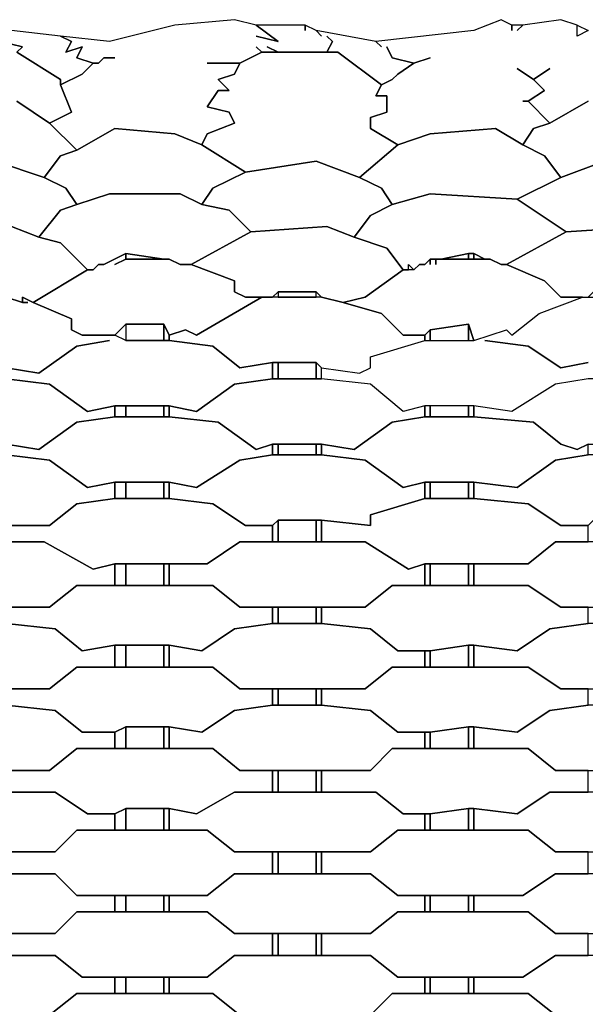
# Model space of a CAD drawing. Units: centimetres. Extents: x -61 to 61, y -23 to 23.
# Drawn here: x -16 to -10, y 14 to 23 of the extents above; entities that cross this region are included whole.
import ezdxf

# ---------------------------------------------------------------- set-up
doc = ezdxf.new("R2010")
doc.units = ezdxf.units.CM
doc.layers.add('72_EGR_BASE_D2_GENERATED', color=7, linetype='Continuous')

msp = doc.modelspace()

# ---------------------------------------------------------------- linework, layer by layer
at = {"layer": '72_EGR_BASE_D2_GENERATED', "color": 7, "true_color": 0xffffff}
for points in [[(-10.4749, 22.7924, 0), (-10.575, 22.7424, 0), (-10.575, 22.8425, 0), (-10.7251, 22.8925, 0), (-11.0754, 22.8425, 0), (-11.1255, 22.7924, 0), (-11.0754, 22.8425, 0), (-11.1755, 22.8425, 0), (-11.1755, 22.7924, 0), (-11.1755, 22.8425, 0), (-11.2756, 22.8925, 0), (-11.5258, 22.7924, 0), (-12.4266, 22.6924, 0), (-12.3766, 22.6423, 0), (-12.4266, 22.6924, 0), (-12.9771, 22.7924, 0), (-12.927, 22.7424, 0), (-12.9771, 22.7924, 0), (-13.0771, 22.8425, 0), (-13.0771, 22.7924, 0), (-13.0771, 22.8425, 0), (-13.5275, 22.8425, 0), (-13.3274, 22.6924, 0), (-13.5275, 22.7424, 0), (-13.3274, 22.6924, 0), (-13.5275, 22.8425, 0), (-13.7277, 22.8925, 0), (-14.2782, 22.8425, 0), (-14.8787, 22.6924, 0), (-15.3291, 22.7424, 0), (-15.229, 22.6924, 0), (-15.279, 22.5923, 0), (-15.1289, 22.6423, 0), (-15.1789, 22.5422, 0), (-15.0288, 22.4922, 0), (-14.9788, 22.4922, 0), (-14.9287, 22.5422, 0), (-14.8286, 22.5422, 0), (-14.9287, 22.5422, 0), (-14.9788, 22.4922, 0), (-15.0288, 22.4922, 0), (-15.1289, 22.3921, 0), (-15.3291, 22.2921, 0), (-15.229, 22.0419, 0), (-15.4292, 21.9418, 0), (-15.1789, 21.6916, 0), (-14.8286, 21.8917, 0), (-14.2782, 21.8417, 0), (-14.028, 21.7416, 0), (-13.9779, 21.8417, 0), (-13.7277, 21.9418, 0), (-13.7777, 22.0419, 0), (-13.9779, 22.0919, 0), (-13.8778, 22.242, 0), (-13.7777, 22.242, 0), (-13.8778, 22.3421, 0), (-13.7277, 22.3921, 0), (-13.6777, 22.4922, 0), (-13.9779, 22.4922, 0), (-13.6777, 22.4922, 0), (-13.4775, 22.5923, 0), (-13.5275, 22.6423, 0), (-13.4775, 22.5923, 0), (-13.3274, 22.5923, 0), (-13.4274, 22.6423, 0), (-13.3274, 22.5923, 0), (-12.877, 22.5923, 0), (-12.8269, 22.6924, 0), (-12.877, 22.7424, 0), (-12.8269, 22.6924, 0), (-12.877, 22.5923, 0), (-12.7769, 22.5923, 0), (-12.3766, 22.2921, 0), (-12.2765, 22.3421, 0), (-12.2264, 22.3921, 0), (-12.0763, 22.4922, 0), (-12.2765, 22.5422, 0), (-12.3265, 22.6423, 0), (-12.2765, 22.5422, 0), (-12.0763, 22.4922, 0), (-11.9262, 22.5422, 0), (-12.0763, 22.4922, 0), (-12.2264, 22.3921, 0), (-12.2765, 22.3421, 0), (-12.3766, 22.2921, 0), (-12.4266, 22.192, 0), (-12.3265, 22.192, 0), (-12.3265, 22.0419, 0), (-12.4766, 21.9918, 0), (-12.4766, 21.8917, 0), (-12.2264, 21.7416, 0), (-11.9262, 21.8417, 0), (-11.3257, 21.8917, 0), (-11.0754, 21.7416, 0), (-10.9754, 21.8917, 0), (-10.8252, 21.9418, 0), (-11.0254, 22.1419, 0), (-11.0754, 22.1419, 0), (-11.0254, 22.1419, 0), (-10.8753, 22.242, 0), (-10.9754, 22.3421, 0), (-11.1255, 22.4422, 0), (-10.9754, 22.3421, 0), (-10.8252, 22.4422, 0), (-10.9754, 22.3421, 0), (-10.8753, 22.242, 0), (-11.0254, 22.1419, 0), (-10.8252, 21.9418, 0), (-10.4749, 22.1419, 0)], [(-15.9296, 21.5915, 0), (-15.4792, 21.4414, 0), (-15.3291, 21.6416, 0), (-15.1789, 21.6916, 0), (-15.4292, 21.9418, 0), (-15.229, 22.0419, 0), (-15.3291, 22.2921, 0), (-15.1289, 22.3921, 0), (-15.0288, 22.4922, 0), (-15.1789, 22.5422, 0), (-15.1289, 22.6423, 0), (-15.279, 22.5923, 0), (-15.229, 22.6924, 0), (-15.3291, 22.7424, 0), (-15.7795, 22.7924, 0)], [(-15.8795, 22.6924, 0), (-15.6794, 22.6423, 0), (-15.7294, 22.5923, 0), (-15.3291, 22.3421, 0), (-15.3291, 22.2921, 0), (-15.3291, 22.3421, 0), (-15.7294, 22.5923, 0)], [(-15.7294, 22.5923, 0), (-15.6794, 22.6423, 0), (-15.8795, 22.6924, 0)], [(-15.7294, 22.1419, 0), (-15.4292, 21.9418, 0), (-15.7294, 22.1419, 0)], [(-10.4749, 22.1419, 0), (-10.8252, 21.9418, 0), (-10.9754, 21.8917, 0), (-11.0754, 21.7416, 0), (-10.8753, 21.6416, 0), (-10.7251, 21.4414, 0), (-10.3248, 21.5915, 0)], [(-15.8295, 19.59, 0), (-15.4292, 19.54, 0), (-15.0789, 19.2898, 0), (-14.8286, 19.3398, 0), (-14.3282, 19.3398, 0), (-14.078, 19.2898, 0), (-13.7277, 19.54, 0), (-13.3774, 19.59, 0), (-13.3774, 19.7401, 0), (-13.6777, 19.6901, 0), (-13.9279, 19.8902, 0), (-14.3282, 19.9403, 0), (-14.7286, 19.9403, 0), (-14.8286, 19.9903, 0), (-15.1289, 19.9903, 0), (-15.229, 20.0403, 0), (-15.229, 20.1404, 0), (-15.5793, 20.2905, 0), (-15.6794, 20.3406, 0), (-15.6794, 20.2905, 0), (-15.6293, 20.2905, 0), (-15.6794, 20.2905, 0), (-15.8295, 20.3406, 0)], [(-10.4749, 19.59, 0), (-10.7752, 19.54, 0), (-11.1755, 19.2898, 0), (-11.5258, 19.3398, 0), (-11.9762, 19.3398, 0), (-12.1764, 19.2898, 0), (-12.4766, 19.54, 0), (-12.927, 19.59, 0), (-12.927, 19.6901, 0), (-12.5767, 19.64, 0), (-12.4766, 19.6901, 0), (-12.4766, 19.7902, 0), (-11.9762, 19.9403, 0), (-11.5258, 19.9403, 0), (-11.2256, 20.0403, 0), (-11.1755, 19.9903, 0), (-10.9253, 20.1905, 0), (-10.525, 20.3406, 0), (-10.0245, 20.3406, 0)], [(-15.8295, 19.6901, 0), (-15.5292, 19.64, 0), (-15.1789, 19.8902, 0), (-14.8787, 19.9403, 0), (-15.1789, 19.8902, 0), (-15.5292, 19.64, 0), (-15.8295, 19.6901, 0)], [(-10.4749, 19.7401, 0), (-10.7251, 19.6901, 0), (-11.0254, 19.8902, 0), (-11.4257, 19.9403, 0), (-11.0254, 19.8902, 0), (-10.7251, 19.6901, 0), (-10.4749, 19.7401, 0)]]:
    msp.add_polyline3d(points, dxfattribs=at)
for points in [[(-10.4749, 22.7924, 0), (-10.575, 22.7424, 0), (-10.575, 22.8425, 0)], [(-13.6777, 22.4922, 0), (-13.7277, 22.3921, 0), (-13.8778, 22.3421, 0), (-13.7777, 22.242, 0), (-13.8778, 22.242, 0), (-13.9779, 22.0919, 0), (-13.7777, 22.0419, 0), (-13.7277, 21.9418, 0), (-13.9779, 21.8417, 0), (-14.028, 21.7416, 0), (-13.6276, 21.4914, 0), (-12.9771, 21.5915, 0), (-12.5767, 21.4414, 0), (-12.2264, 21.7416, 0), (-12.4766, 21.8917, 0), (-12.4766, 21.9918, 0), (-12.3265, 22.0419, 0), (-12.3265, 22.192, 0), (-12.4266, 22.192, 0), (-12.3766, 22.2921, 0), (-12.7769, 22.5923, 0), (-13.4775, 22.5923, 0)], [(-14.2782, 21.8417, 0), (-14.8286, 21.8917, 0), (-15.1789, 21.6916, 0), (-15.3291, 21.6416, 0), (-15.4792, 21.4414, 0), (-15.279, 21.3413, 0), (-15.1789, 21.1912, 0), (-14.8787, 21.2913, 0), (-14.2281, 21.2913, 0), (-14.028, 21.1912, 0), (-13.9279, 21.3413, 0), (-13.6276, 21.4914, 0), (-14.028, 21.7416, 0)], [(-11.9262, 21.8417, 0), (-12.2264, 21.7416, 0), (-12.5767, 21.4414, 0), (-12.3766, 21.3413, 0), (-12.2765, 21.1912, 0), (-11.9262, 21.2913, 0), (-11.1255, 21.2413, 0), (-10.7251, 21.4414, 0), (-10.8753, 21.6416, 0), (-11.0754, 21.7416, 0), (-11.3257, 21.8917, 0)], [(-16.5801, 21.4414, 0), (-16.7803, 21.3914, 0), (-16.9304, 21.1912, 0), (-16.7303, 21.1412, 0), (-16.5301, 20.941, 0), (-15.7795, 20.9911, 0), (-15.5292, 20.891, 0), (-15.3291, 21.1412, 0), (-15.1789, 21.1912, 0), (-15.279, 21.3413, 0), (-15.4792, 21.4414, 0), (-15.9296, 21.5915, 0), (-16.1798, 21.5915, 0)], [(-13.6276, 21.4914, 0), (-13.9279, 21.3413, 0), (-14.028, 21.1912, 0), (-13.7777, 21.1412, 0), (-13.5776, 20.941, 0), (-12.877, 20.9911, 0), (-12.6268, 20.891, 0), (-12.4766, 21.0911, 0), (-12.2765, 21.1912, 0), (-12.3766, 21.3413, 0), (-12.5767, 21.4414, 0), (-12.9771, 21.5915, 0)], [(-10.7251, 21.4414, 0), (-11.1255, 21.2413, 0), (-10.6751, 20.941, 0), (-9.9245, 20.9911, 0), (-9.7243, 20.891, 0), (-9.5742, 20.9911, 0), (-9.5742, 21.0911, 0), (-9.3239, 21.1912, 0), (-9.6742, 21.4414, 0), (-10.0746, 21.5915, 0), (-10.3248, 21.5915, 0)], [(-15.1789, 21.1912, 0), (-15.3291, 21.1412, 0), (-15.5292, 20.891, 0), (-15.3291, 20.841, 0), (-15.0789, 20.5908, 0), (-15.0288, 20.5908, 0), (-14.9788, 20.6408, 0), (-14.9287, 20.6408, 0), (-14.7286, 20.7409, 0), (-14.3783, 20.6908, 0), (-14.3282, 20.6908, 0), (-14.2281, 20.6408, 0), (-14.128, 20.6408, 0), (-13.5776, 20.941, 0), (-13.7777, 21.1412, 0), (-14.028, 21.1912, 0), (-14.2281, 21.2913, 0), (-14.8787, 21.2913, 0)], [(-12.0263, 20.6408, 0), (-11.9762, 20.6408, 0), (-11.9262, 20.6908, 0), (-11.8261, 20.6908, 0), (-11.5759, 20.7409, 0), (-11.5258, 20.7409, 0), (-11.4257, 20.6908, 0), (-11.3757, 20.6908, 0), (-11.2756, 20.6408, 0), (-11.2256, 20.6408, 0), (-10.6751, 20.941, 0), (-11.1255, 21.2413, 0), (-11.9262, 21.2913, 0), (-12.2765, 21.1912, 0), (-12.4766, 21.0911, 0), (-12.6268, 20.891, 0), (-12.3265, 20.7909, 0), (-12.1764, 20.5908, 0), (-12.1263, 20.5908, 0), (-12.1263, 20.6408, 0), (-12.0763, 20.5908, 0)], [(-16.5301, 20.941, 0), (-17.0806, 20.6408, 0), (-16.5301, 20.3406, 0), (-16.2799, 20.3406, 0), (-16.2298, 20.3906, 0), (-15.8795, 20.3906, 0), (-15.8295, 20.3406, 0), (-15.6794, 20.2905, 0), (-15.6794, 20.3406, 0), (-15.5793, 20.2905, 0), (-15.0789, 20.5908, 0), (-15.3291, 20.841, 0), (-15.5292, 20.891, 0), (-15.7795, 20.9911, 0)], [(-13.5776, 20.941, 0), (-14.128, 20.6408, 0), (-13.7277, 20.4907, 0), (-13.7277, 20.3906, 0), (-13.6276, 20.3406, 0), (-13.3774, 20.3406, 0), (-13.3274, 20.3906, 0), (-12.9771, 20.3906, 0), (-12.927, 20.3406, 0), (-12.7268, 20.2905, 0), (-12.5267, 20.3406, 0), (-12.1764, 20.5908, 0), (-12.3265, 20.7909, 0), (-12.6268, 20.891, 0), (-12.877, 20.9911, 0)], [(-10.6751, 20.941, 0), (-11.2256, 20.6408, 0), (-10.8753, 20.4907, 0), (-10.7251, 20.3406, 0), (-10.4749, 20.3406, 0), (-10.4249, 20.3906, 0), (-10.0746, 20.3906, 0), (-10.0245, 20.3406, 0), (-9.8244, 20.2905, 0), (-9.8244, 20.3406, 0), (-9.7743, 20.2905, 0), (-9.7243, 20.2905, 0), (-9.1238, 20.6408, 0), (-9.2739, 20.6408, 0), (-9.4741, 20.841, 0), (-9.7243, 20.891, 0), (-9.9245, 20.9911, 0)], [(-14.8286, 20.6408, 0), (-14.7286, 20.6908, 0), (-14.7286, 20.7409, 0), (-14.9287, 20.6408, 0), (-14.9788, 20.6408, 0), (-15.0288, 20.5908, 0), (-15.0789, 20.5908, 0), (-15.5793, 20.2905, 0), (-15.229, 20.1404, 0), (-15.229, 20.0403, 0), (-15.1289, 19.9903, 0), (-14.8286, 19.9903, 0), (-14.7286, 20.0904, 0), (-14.3783, 20.0904, 0), (-14.3282, 19.9903, 0), (-14.1781, 20.0403, 0), (-14.078, 19.9903, 0), (-13.4775, 20.3406, 0), (-13.6276, 20.3406, 0), (-13.7277, 20.3906, 0), (-13.7277, 20.4907, 0), (-14.128, 20.6408, 0), (-14.2281, 20.6408, 0), (-14.3282, 20.6908, 0), (-14.7286, 20.6908, 0)], [(-14.7286, 20.7409, 0), (-14.7286, 20.6908, 0), (-14.3783, 20.6908, 0)], [(-11.8261, 20.6908, 0), (-11.5759, 20.6908, 0), (-11.5759, 20.7409, 0)], [(-11.5759, 20.7409, 0), (-11.5759, 20.6908, 0), (-11.5258, 20.6908, 0), (-11.5258, 20.7409, 0)], [(-11.5258, 20.7409, 0), (-11.5258, 20.6908, 0), (-11.4257, 20.6908, 0)], [(-11.8761, 20.6408, 0), (-11.8761, 20.6908, 0), (-11.9262, 20.6908, 0), (-11.9262, 20.6408, 0), (-11.9262, 20.6908, 0), (-11.9762, 20.6408, 0), (-12.0263, 20.6408, 0), (-12.0763, 20.5908, 0), (-12.1764, 20.5908, 0), (-12.5267, 20.3406, 0), (-12.7268, 20.2905, 0), (-12.3766, 20.1905, 0), (-12.1764, 19.9903, 0), (-11.9762, 19.9903, 0), (-11.9262, 20.0403, 0), (-11.5759, 20.0904, 0), (-11.5258, 19.9403, 0), (-11.2256, 20.0403, 0), (-11.1755, 19.9903, 0), (-10.9253, 20.1905, 0), (-10.525, 20.3406, 0), (-10.7251, 20.3406, 0), (-10.8753, 20.4907, 0), (-11.2256, 20.6408, 0), (-11.2756, 20.6408, 0), (-11.3757, 20.6908, 0), (-11.8761, 20.6908, 0)], [(-13.3274, 20.3906, 0), (-13.3274, 20.3406, 0), (-12.9771, 20.3406, 0), (-12.9771, 20.3906, 0)], [(-13.4775, 20.3406, 0), (-14.078, 19.9903, 0), (-14.1781, 20.0403, 0), (-14.3282, 19.9903, 0), (-14.3282, 19.9403, 0), (-13.9279, 19.8902, 0), (-13.6777, 19.6901, 0), (-13.3774, 19.7401, 0), (-12.9771, 19.7401, 0), (-12.927, 19.6901, 0), (-12.5767, 19.64, 0), (-12.4766, 19.6901, 0), (-12.4766, 19.7902, 0), (-11.9762, 19.9403, 0), (-11.9762, 19.9903, 0), (-12.1764, 19.9903, 0), (-12.3766, 20.1905, 0), (-12.7268, 20.2905, 0), (-12.927, 20.3406, 0)], [(-14.7286, 20.0904, 0), (-14.7286, 19.9403, 0), (-14.8286, 19.9903, 0)], [(-14.7286, 20.0904, 0), (-14.7286, 19.9403, 0), (-14.3783, 19.9403, 0), (-14.3783, 20.0904, 0)], [(-14.3783, 20.0904, 0), (-14.3783, 19.9403, 0), (-14.3282, 19.9403, 0), (-14.3282, 19.9903, 0)], [(-11.9762, 19.9903, 0), (-11.9762, 19.9403, 0), (-11.9262, 19.9403, 0), (-11.9262, 20.0403, 0)], [(-11.9262, 20.0403, 0), (-11.9262, 19.9403, 0), (-11.5759, 19.9403, 0), (-11.5759, 20.0904, 0)], [(-11.5759, 20.0904, 0), (-11.5759, 19.9403, 0), (-11.5258, 19.9403, 0)], [(-13.3774, 19.7401, 0), (-13.3774, 19.59, 0), (-13.3274, 19.59, 0), (-13.3274, 19.7401, 0)], [(-13.3274, 19.7401, 0), (-13.3274, 19.59, 0), (-12.9771, 19.59, 0), (-12.9771, 19.7401, 0)], [(-12.9771, 19.7401, 0), (-12.9771, 19.59, 0), (-12.927, 19.59, 0), (-12.927, 19.6901, 0)], [(-17.2807, 19.3398, 0), (-17.2807, 19.2397, 0), (-16.8303, 19.1897, 0), (-16.43, 18.9395, 0), (-16.2799, 18.9895, 0), (-15.8295, 18.9895, 0), (-15.5292, 18.9395, 0), (-15.1789, 19.1897, 0), (-14.8286, 19.2397, 0), (-14.8286, 19.3398, 0), (-15.0789, 19.2898, 0), (-15.4292, 19.54, 0), (-15.8295, 19.59, 0), (-16.2799, 19.59, 0), (-16.6302, 19.54, 0), (-17.0305, 19.2898, 0)], [(-14.3282, 19.3398, 0), (-14.3282, 19.2397, 0), (-13.8778, 19.1897, 0), (-13.5275, 18.9395, 0), (-13.3774, 18.9895, 0), (-12.927, 18.9895, 0), (-12.6268, 18.9395, 0), (-12.2765, 19.1897, 0), (-11.9762, 19.2397, 0), (-11.9762, 19.3398, 0), (-12.1764, 19.2898, 0), (-12.4766, 19.54, 0), (-12.927, 19.59, 0), (-13.3774, 19.59, 0), (-13.7277, 19.54, 0), (-14.078, 19.2898, 0)], [(-11.5258, 19.3398, 0), (-11.5258, 19.2397, 0), (-10.9754, 19.1897, 0), (-10.7251, 18.9895, 0), (-10.575, 18.9395, 0), (-10.4749, 18.9895, 0), (-10.0245, 18.9895, 0), (-9.7243, 18.9395, 0), (-9.3239, 19.1897, 0), (-9.0237, 19.2397, 0), (-9.0237, 19.3398, 0), (-9.2239, 19.2898, 0), (-9.5742, 19.54, 0), (-10.0245, 19.59, 0), (-10.4749, 19.59, 0), (-10.7752, 19.54, 0), (-11.1755, 19.2898, 0)], [(-14.8286, 19.3398, 0), (-14.8286, 19.2397, 0), (-14.7286, 19.2397, 0), (-14.7286, 19.3398, 0)], [(-14.7286, 19.3398, 0), (-14.7286, 19.2397, 0), (-14.3783, 19.2397, 0), (-14.3783, 19.3398, 0)], [(-14.3783, 19.3398, 0), (-14.3783, 19.2397, 0), (-14.3282, 19.2397, 0), (-14.3282, 19.3398, 0)], [(-11.9762, 19.3398, 0), (-11.9762, 19.2397, 0), (-11.9262, 19.2397, 0), (-11.9262, 19.3398, 0)], [(-11.9262, 19.3398, 0), (-11.9262, 19.2397, 0), (-11.5759, 19.2397, 0), (-11.5759, 19.3398, 0)], [(-11.5759, 19.3398, 0), (-11.5759, 19.2397, 0), (-11.5258, 19.2397, 0), (-11.5258, 19.3398, 0)], [(-15.8295, 18.9895, 0), (-15.8295, 18.8895, 0), (-15.4292, 18.8394, 0), (-15.0789, 18.5892, 0), (-14.8286, 18.6393, 0), (-14.3282, 18.6393, 0), (-14.078, 18.5892, 0), (-13.6777, 18.8394, 0), (-13.3774, 18.8895, 0), (-13.3774, 18.9895, 0), (-13.5275, 18.9395, 0), (-13.8778, 19.1897, 0), (-14.3282, 19.2397, 0), (-14.8286, 19.2397, 0), (-15.1789, 19.1897, 0), (-15.5292, 18.9395, 0)], [(-12.927, 18.9895, 0), (-12.927, 18.8895, 0), (-12.5267, 18.8394, 0), (-12.1764, 18.5892, 0), (-11.9762, 18.6393, 0), (-11.5258, 18.6393, 0), (-11.1255, 18.5892, 0), (-10.7752, 18.8394, 0), (-10.4749, 18.8895, 0), (-10.4749, 18.9895, 0), (-10.575, 18.9395, 0), (-10.7251, 18.9895, 0), (-10.9754, 19.1897, 0), (-11.5258, 19.2397, 0), (-11.9762, 19.2397, 0), (-12.2765, 19.1897, 0), (-12.6268, 18.9395, 0)], [(-13.3774, 18.9895, 0), (-13.3774, 18.8895, 0), (-13.3274, 18.8895, 0), (-13.3274, 18.9895, 0)], [(-13.3274, 18.9895, 0), (-13.3274, 18.8895, 0), (-12.9771, 18.8895, 0), (-12.9771, 18.9895, 0)], [(-12.9771, 18.9895, 0), (-12.9771, 18.8895, 0), (-12.927, 18.8895, 0), (-12.927, 18.9895, 0)], [(-17.2807, 18.6393, 0), (-17.2807, 18.4892, 0), (-16.8303, 18.4391, 0), (-16.5801, 18.239, 0), (-16.2799, 18.289, 0), (-15.8795, 18.289, 0), (-15.8295, 18.239, 0), (-15.4292, 18.239, 0), (-15.1789, 18.4391, 0), (-14.8286, 18.4892, 0), (-14.8286, 18.6393, 0), (-15.0789, 18.5892, 0), (-15.4292, 18.8394, 0), (-15.8295, 18.8895, 0), (-16.2799, 18.8895, 0), (-16.6302, 18.8394, 0), (-16.9805, 18.5892, 0)], [(-14.3282, 18.6393, 0), (-14.3282, 18.4892, 0), (-13.9279, 18.4391, 0), (-13.6276, 18.239, 0), (-13.3774, 18.239, 0), (-13.3274, 18.289, 0), (-12.927, 18.289, 0), (-12.4766, 18.239, 0), (-12.4766, 18.3391, 0), (-11.9762, 18.4892, 0), (-11.9762, 18.6393, 0), (-12.1764, 18.5892, 0), (-12.5267, 18.8394, 0), (-12.927, 18.8895, 0), (-13.3774, 18.8895, 0), (-13.6777, 18.8394, 0), (-14.078, 18.5892, 0)], [(-10.4749, 18.8895, 0), (-10.7752, 18.8394, 0), (-11.1255, 18.5892, 0), (-11.5258, 18.6393, 0), (-11.5258, 18.4892, 0), (-11.0254, 18.4391, 0), (-10.7251, 18.239, 0), (-10.4749, 18.239, 0), (-10.4249, 18.289, 0), (-10.0245, 18.289, 0), (-9.5742, 18.239, 0), (-9.3239, 18.4391, 0), (-9.0237, 18.4892, 0), (-9.0237, 18.6393, 0), (-9.2739, 18.5892, 0), (-9.6242, 18.8394, 0), (-10.0245, 18.8895, 0)], [(-14.8286, 18.6393, 0), (-14.8286, 18.4892, 0), (-14.7286, 18.4892, 0), (-14.7286, 18.6393, 0)], [(-14.7286, 18.6393, 0), (-14.7286, 18.4892, 0), (-14.3783, 18.4892, 0), (-14.3783, 18.6393, 0)], [(-14.3783, 18.6393, 0), (-14.3783, 18.4892, 0), (-14.3282, 18.4892, 0), (-14.3282, 18.6393, 0)], [(-11.9762, 18.6393, 0), (-11.9762, 18.4892, 0), (-11.9262, 18.4892, 0), (-11.9262, 18.6393, 0)], [(-11.9262, 18.6393, 0), (-11.9262, 18.4892, 0), (-11.5759, 18.4892, 0), (-11.5759, 18.6393, 0)], [(-11.5759, 18.6393, 0), (-11.5759, 18.4892, 0), (-11.5258, 18.4892, 0), (-11.5258, 18.6393, 0)], [(-15.8295, 18.239, 0), (-15.8295, 18.0889, 0), (-15.4792, 18.0889, 0), (-15.0288, 17.8387, 0), (-14.8286, 17.8887, 0), (-13.9779, 17.8887, 0), (-13.6777, 18.0889, 0), (-13.3774, 18.0889, 0), (-13.3774, 18.239, 0), (-13.6276, 18.239, 0), (-13.9279, 18.4391, 0), (-14.3282, 18.4892, 0), (-14.8286, 18.4892, 0), (-15.1789, 18.4391, 0), (-15.4292, 18.239, 0)], [(-12.927, 18.289, 0), (-12.927, 18.0889, 0), (-12.5267, 18.0889, 0), (-12.1263, 17.8387, 0), (-11.9762, 17.8887, 0), (-11.0254, 17.8887, 0), (-10.7752, 18.0889, 0), (-10.4749, 18.0889, 0), (-10.4749, 18.239, 0), (-10.7251, 18.239, 0), (-11.0254, 18.4391, 0), (-11.5258, 18.4892, 0), (-11.9762, 18.4892, 0), (-12.4766, 18.3391, 0), (-12.4766, 18.239, 0)], [(-13.3774, 18.239, 0), (-13.3774, 18.0889, 0), (-13.3274, 18.0889, 0), (-13.3274, 18.289, 0)], [(-13.3274, 18.289, 0), (-13.3274, 18.0889, 0), (-12.9771, 18.0889, 0), (-12.9771, 18.289, 0)], [(-12.9771, 18.289, 0), (-12.9771, 18.0889, 0), (-12.927, 18.0889, 0), (-12.927, 18.289, 0)], [(-17.2807, 17.8887, 0), (-17.2807, 17.6886, 0), (-16.8303, 17.6886, 0), (-16.5801, 17.4884, 0), (-15.4292, 17.4884, 0), (-15.1789, 17.6886, 0), (-14.8286, 17.6886, 0), (-14.8286, 17.8887, 0), (-15.0288, 17.8387, 0), (-15.4792, 18.0889, 0), (-16.6302, 18.0889, 0), (-16.8804, 17.8887, 0)], [(-14.3282, 17.8887, 0), (-14.3282, 17.6886, 0), (-13.9279, 17.6886, 0), (-13.6777, 17.4884, 0), (-12.5267, 17.4884, 0), (-12.2765, 17.6886, 0), (-11.9762, 17.6886, 0), (-11.9762, 17.8887, 0), (-12.1263, 17.8387, 0), (-12.5267, 18.0889, 0), (-13.6777, 18.0889, 0), (-13.9779, 17.8887, 0)], [(-11.5258, 17.8887, 0), (-11.5258, 17.6886, 0), (-11.0254, 17.6886, 0), (-10.7251, 17.4884, 0), (-9.5742, 17.4884, 0), (-9.3239, 17.6886, 0), (-9.0237, 17.6886, 0), (-9.0237, 17.8887, 0), (-9.1738, 17.8387, 0), (-9.3239, 17.8887, 0), (-9.6242, 18.0889, 0), (-10.7752, 18.0889, 0), (-11.0254, 17.8887, 0)], [(-14.8286, 17.8887, 0), (-14.8286, 17.6886, 0), (-14.7286, 17.6886, 0), (-14.7286, 17.8887, 0)], [(-14.7286, 17.8887, 0), (-14.7286, 17.6886, 0), (-14.3783, 17.6886, 0), (-14.3783, 17.8887, 0)], [(-14.3783, 17.8887, 0), (-14.3783, 17.6886, 0), (-14.3282, 17.6886, 0), (-14.3282, 17.8887, 0)], [(-11.9762, 17.8887, 0), (-11.9762, 17.6886, 0), (-11.9262, 17.6886, 0), (-11.9262, 17.8887, 0)], [(-11.9262, 17.8887, 0), (-11.9262, 17.6886, 0), (-11.5759, 17.6886, 0), (-11.5759, 17.8887, 0)], [(-11.5759, 17.8887, 0), (-11.5759, 17.6886, 0), (-11.5258, 17.6886, 0), (-11.5258, 17.8887, 0)], [(-15.8295, 17.4884, 0), (-15.8295, 17.3383, 0), (-15.3791, 17.2883, 0), (-15.1289, 17.0881, 0), (-14.8286, 17.1381, 0), (-14.3282, 17.1381, 0), (-14.028, 17.0881, 0), (-13.7277, 17.2883, 0), (-13.3774, 17.3383, 0), (-13.3774, 17.4884, 0), (-13.6777, 17.4884, 0), (-13.9279, 17.6886, 0), (-15.1789, 17.6886, 0), (-15.4292, 17.4884, 0)], [(-12.927, 17.4884, 0), (-12.927, 17.3383, 0), (-12.4766, 17.2883, 0), (-12.2264, 17.0881, 0), (-11.9262, 17.0881, 0), (-11.5759, 17.1381, 0), (-11.5258, 17.1381, 0), (-11.1255, 17.0881, 0), (-10.8252, 17.2883, 0), (-10.4749, 17.3383, 0), (-10.4749, 17.4884, 0), (-10.7251, 17.4884, 0), (-11.0254, 17.6886, 0), (-12.2765, 17.6886, 0), (-12.5267, 17.4884, 0)], [(-13.3774, 17.4884, 0), (-13.3774, 17.3383, 0), (-13.3274, 17.3383, 0), (-13.3274, 17.4884, 0)], [(-13.3274, 17.4884, 0), (-13.3274, 17.3383, 0), (-12.9771, 17.3383, 0), (-12.9771, 17.4884, 0)], [(-12.9771, 17.4884, 0), (-12.9771, 17.3383, 0), (-12.927, 17.3383, 0), (-12.927, 17.4884, 0)], [(-17.2807, 17.1381, 0), (-17.2807, 16.938, 0), (-16.8804, 16.938, 0), (-16.5801, 16.7378, 0), (-15.4292, 16.7378, 0), (-15.1789, 16.938, 0), (-14.8286, 16.938, 0), (-14.8286, 17.1381, 0), (-15.1289, 17.0881, 0), (-15.3791, 17.2883, 0), (-15.8295, 17.3383, 0), (-16.5301, 17.3383, 0), (-16.9805, 17.0881, 0)], [(-14.3282, 17.1381, 0), (-14.3282, 16.938, 0), (-13.9279, 16.938, 0), (-13.6777, 16.7378, 0), (-12.5267, 16.7378, 0), (-12.2765, 16.938, 0), (-11.9762, 16.938, 0), (-11.9762, 17.0881, 0), (-12.2264, 17.0881, 0), (-12.4766, 17.2883, 0), (-12.927, 17.3383, 0), (-13.3774, 17.3383, 0), (-13.7277, 17.2883, 0), (-14.028, 17.0881, 0)], [(-11.5258, 17.1381, 0), (-11.5258, 16.938, 0), (-11.0254, 16.938, 0), (-10.7251, 16.7378, 0), (-9.5742, 16.7378, 0), (-9.3239, 16.938, 0), (-9.0237, 16.938, 0), (-9.0237, 17.0881, 0), (-9.2739, 17.0881, 0), (-9.5241, 17.2883, 0), (-9.7243, 17.3383, 0), (-10.4749, 17.3383, 0), (-10.8252, 17.2883, 0), (-11.1255, 17.0881, 0)], [(-14.8286, 17.1381, 0), (-14.8286, 16.938, 0), (-14.7286, 16.938, 0), (-14.7286, 17.1381, 0)], [(-14.7286, 17.1381, 0), (-14.7286, 16.938, 0), (-14.3783, 16.938, 0), (-14.3783, 17.1381, 0)], [(-14.3783, 17.1381, 0), (-14.3783, 16.938, 0), (-14.3282, 16.938, 0), (-14.3282, 17.1381, 0)], [(-11.9262, 17.0881, 0), (-11.9262, 16.938, 0), (-11.5759, 16.938, 0), (-11.5759, 17.1381, 0)], [(-11.5759, 17.1381, 0), (-11.5759, 16.938, 0), (-11.5258, 16.938, 0), (-11.5258, 17.1381, 0)], [(-11.9762, 17.0881, 0), (-11.9762, 16.938, 0), (-11.9262, 16.938, 0), (-11.9262, 17.0881, 0)], [(-15.8295, 16.7378, 0), (-15.8295, 16.5877, 0), (-15.3791, 16.5377, 0), (-15.1289, 16.3375, 0), (-14.8286, 16.3375, 0), (-14.7286, 16.3876, 0), (-14.3282, 16.3876, 0), (-14.028, 16.3375, 0), (-13.7277, 16.5377, 0), (-13.3774, 16.5877, 0), (-13.3774, 16.7378, 0), (-13.6777, 16.7378, 0), (-13.9279, 16.938, 0), (-15.1789, 16.938, 0), (-15.4292, 16.7378, 0)], [(-12.927, 16.7378, 0), (-12.927, 16.5877, 0), (-12.4766, 16.5377, 0), (-12.2264, 16.3375, 0), (-11.9262, 16.3375, 0), (-11.5759, 16.3876, 0), (-11.5258, 16.3876, 0), (-11.1255, 16.3375, 0), (-10.8252, 16.5377, 0), (-10.4749, 16.5877, 0), (-10.4749, 16.7378, 0), (-10.7251, 16.7378, 0), (-11.0254, 16.938, 0), (-12.2765, 16.938, 0), (-12.5267, 16.7378, 0)], [(-13.3774, 16.7378, 0), (-13.3774, 16.5877, 0), (-13.3274, 16.5877, 0), (-13.3274, 16.7378, 0)], [(-13.3274, 16.7378, 0), (-13.3274, 16.5877, 0), (-12.9771, 16.5877, 0), (-12.9771, 16.7378, 0)], [(-12.9771, 16.7378, 0), (-12.9771, 16.5877, 0), (-12.927, 16.5877, 0), (-12.927, 16.7378, 0)], [(-17.2807, 16.3876, 0), (-17.2807, 16.1874, 0), (-16.8804, 16.1874, 0), (-16.5801, 15.9873, 0), (-15.4292, 15.9873, 0), (-15.1789, 16.1874, 0), (-14.8286, 16.1874, 0), (-14.8286, 16.3375, 0), (-15.1289, 16.3375, 0), (-15.3791, 16.5377, 0), (-15.8295, 16.5877, 0), (-16.2799, 16.5877, 0), (-16.6802, 16.5377, 0), (-16.9805, 16.3375, 0)], [(-14.3282, 16.3876, 0), (-14.3282, 16.1874, 0), (-13.9279, 16.1874, 0), (-13.6777, 15.9873, 0), (-12.4766, 15.9873, 0), (-12.2765, 16.1874, 0), (-11.9762, 16.1874, 0), (-11.9762, 16.3375, 0), (-12.2264, 16.3375, 0), (-12.4766, 16.5377, 0), (-12.927, 16.5877, 0), (-13.3774, 16.5877, 0), (-13.7277, 16.5377, 0), (-14.028, 16.3375, 0)], [(-11.5258, 16.3876, 0), (-11.5258, 16.1874, 0), (-11.0254, 16.1874, 0), (-10.7752, 15.9873, 0), (-9.5742, 15.9873, 0), (-9.3239, 16.1874, 0), (-9.0237, 16.1874, 0), (-9.0237, 16.3375, 0), (-9.2739, 16.3375, 0), (-9.5241, 16.5377, 0), (-10.0245, 16.5877, 0), (-10.4749, 16.5877, 0), (-10.8252, 16.5377, 0), (-11.1255, 16.3375, 0)], [(-14.8286, 16.3375, 0), (-14.8286, 16.1874, 0), (-14.7286, 16.1874, 0), (-14.7286, 16.3876, 0)], [(-14.7286, 16.3876, 0), (-14.7286, 16.1874, 0), (-14.3783, 16.1874, 0), (-14.3783, 16.3876, 0)], [(-14.3783, 16.3876, 0), (-14.3783, 16.1874, 0), (-14.3282, 16.1874, 0), (-14.3282, 16.3876, 0)], [(-11.9762, 16.3375, 0), (-11.9762, 16.1874, 0), (-11.9262, 16.1874, 0), (-11.9262, 16.3375, 0)], [(-11.9262, 16.3375, 0), (-11.9262, 16.1874, 0), (-11.5759, 16.1874, 0), (-11.5759, 16.3876, 0)], [(-11.5759, 16.3876, 0), (-11.5759, 16.1874, 0), (-11.5258, 16.1874, 0), (-11.5258, 16.3876, 0)], [(-15.8295, 15.9873, 0), (-15.8295, 15.7871, 0), (-15.3791, 15.7871, 0), (-15.0789, 15.587, 0), (-14.8286, 15.587, 0), (-14.7286, 15.637, 0), (-14.3282, 15.637, 0), (-14.078, 15.587, 0), (-13.7277, 15.7871, 0), (-13.3774, 15.7871, 0), (-13.3774, 15.9873, 0), (-13.6777, 15.9873, 0), (-13.9279, 16.1874, 0), (-15.1789, 16.1874, 0), (-15.4292, 15.9873, 0)], [(-12.927, 15.9873, 0), (-12.927, 15.7871, 0), (-12.4266, 15.7871, 0), (-12.1764, 15.587, 0), (-11.9262, 15.587, 0), (-11.5759, 15.637, 0), (-11.5258, 15.637, 0), (-11.1255, 15.587, 0), (-10.8252, 15.7871, 0), (-10.4749, 15.7871, 0), (-10.4749, 15.9873, 0), (-10.7752, 15.9873, 0), (-11.0254, 16.1874, 0), (-12.2765, 16.1874, 0), (-12.4766, 15.9873, 0)], [(-13.3774, 15.9873, 0), (-13.3774, 15.7871, 0), (-13.3274, 15.7871, 0), (-13.3274, 15.9873, 0)], [(-13.3274, 15.9873, 0), (-13.3274, 15.7871, 0), (-12.9771, 15.7871, 0), (-12.9771, 15.9873, 0)], [(-12.9771, 15.9873, 0), (-12.9771, 15.7871, 0), (-12.927, 15.7871, 0), (-12.927, 15.9873, 0)], [(-17.2807, 15.637, 0), (-17.2807, 15.4368, 0), (-16.8804, 15.4368, 0), (-16.6302, 15.2367, 0), (-15.3791, 15.2367, 0), (-15.1789, 15.4368, 0), (-14.8286, 15.4368, 0), (-14.8286, 15.587, 0), (-15.0789, 15.587, 0), (-15.3791, 15.7871, 0), (-16.6802, 15.7871, 0), (-16.9805, 15.587, 0)], [(-14.3282, 15.637, 0), (-14.3282, 15.4368, 0), (-13.9779, 15.4368, 0), (-13.7277, 15.2367, 0), (-12.4766, 15.2367, 0), (-12.2264, 15.4368, 0), (-11.9762, 15.4368, 0), (-11.9762, 15.587, 0), (-12.1764, 15.587, 0), (-12.4266, 15.7871, 0), (-13.7277, 15.7871, 0), (-14.078, 15.587, 0)], [(-11.5258, 15.637, 0), (-11.5258, 15.4368, 0), (-11.0254, 15.4368, 0), (-10.7752, 15.2367, 0), (-9.5742, 15.2367, 0), (-9.3239, 15.4368, 0), (-9.0237, 15.4368, 0), (-9.0237, 15.587, 0), (-9.2239, 15.587, 0), (-9.5241, 15.7871, 0), (-10.8252, 15.7871, 0), (-11.1255, 15.587, 0)], [(-14.8286, 15.587, 0), (-14.8286, 15.4368, 0), (-14.7286, 15.4368, 0), (-14.7286, 15.637, 0)], [(-14.7286, 15.637, 0), (-14.7286, 15.4368, 0), (-14.3783, 15.4368, 0), (-14.3783, 15.637, 0)], [(-14.3783, 15.637, 0), (-14.3783, 15.4368, 0), (-14.3282, 15.4368, 0), (-14.3282, 15.637, 0)], [(-11.9762, 15.587, 0), (-11.9762, 15.4368, 0), (-11.9262, 15.4368, 0), (-11.9262, 15.587, 0)], [(-11.9262, 15.587, 0), (-11.9262, 15.4368, 0), (-11.5759, 15.4368, 0), (-11.5759, 15.637, 0)], [(-11.5759, 15.637, 0), (-11.5759, 15.4368, 0), (-11.5258, 15.4368, 0), (-11.5258, 15.637, 0)], [(-15.8295, 15.2367, 0), (-15.8295, 15.0365, 0), (-15.3791, 15.0365, 0), (-15.1789, 14.8364, 0), (-13.9779, 14.8364, 0), (-13.7277, 15.0365, 0), (-13.3774, 15.0365, 0), (-13.3774, 15.2367, 0), (-13.7277, 15.2367, 0), (-13.9779, 15.4368, 0), (-15.1789, 15.4368, 0), (-15.3791, 15.2367, 0)], [(-12.927, 15.2367, 0), (-12.927, 15.0365, 0), (-12.4766, 15.0365, 0), (-12.2264, 14.8364, 0), (-11.0754, 14.8364, 0), (-10.7752, 15.0365, 0), (-10.4749, 15.0365, 0), (-10.4749, 15.2367, 0), (-10.7752, 15.2367, 0), (-11.0254, 15.4368, 0), (-12.2264, 15.4368, 0), (-12.4766, 15.2367, 0)], [(-13.3774, 15.2367, 0), (-13.3774, 15.0365, 0), (-13.3274, 15.0365, 0), (-13.3274, 15.2367, 0)], [(-13.3274, 15.2367, 0), (-13.3274, 15.0365, 0), (-12.9771, 15.0365, 0), (-12.9771, 15.2367, 0)], [(-12.9771, 15.2367, 0), (-12.9771, 15.0365, 0), (-12.927, 15.0365, 0), (-12.927, 15.2367, 0)], [(-17.2807, 14.8364, 0), (-17.2807, 14.6863, 0), (-16.8804, 14.6863, 0), (-16.6302, 14.4861, 0), (-15.3791, 14.4861, 0), (-15.1789, 14.6863, 0), (-14.8286, 14.6863, 0), (-14.8286, 14.8364, 0), (-15.1789, 14.8364, 0), (-15.3791, 15.0365, 0), (-16.6302, 15.0365, 0), (-16.8804, 14.8364, 0)], [(-14.3282, 14.8364, 0), (-14.3282, 14.6863, 0), (-13.9779, 14.6863, 0), (-13.7277, 14.4861, 0), (-12.4766, 14.4861, 0), (-12.2264, 14.6863, 0), (-11.9762, 14.6863, 0), (-11.9762, 14.8364, 0), (-12.2264, 14.8364, 0), (-12.4766, 15.0365, 0), (-13.7277, 15.0365, 0), (-13.9779, 14.8364, 0)], [(-11.5258, 14.8364, 0), (-11.5258, 14.6863, 0), (-11.0254, 14.6863, 0), (-10.7752, 14.4861, 0), (-9.5742, 14.4861, 0), (-9.3239, 14.6863, 0), (-9.0237, 14.6863, 0), (-9.0237, 14.8364, 0), (-9.3239, 14.8364, 0), (-9.5742, 15.0365, 0), (-10.7752, 15.0365, 0), (-11.0754, 14.8364, 0)], [(-14.8286, 14.8364, 0), (-14.8286, 14.6863, 0), (-14.7286, 14.6863, 0), (-14.7286, 14.8364, 0)], [(-14.7286, 14.8364, 0), (-14.7286, 14.6863, 0), (-14.3783, 14.6863, 0), (-14.3783, 14.8364, 0)], [(-14.3783, 14.8364, 0), (-14.3783, 14.6863, 0), (-14.3282, 14.6863, 0), (-14.3282, 14.8364, 0)], [(-11.9762, 14.8364, 0), (-11.9762, 14.6863, 0), (-11.9262, 14.6863, 0), (-11.9262, 14.8364, 0)], [(-11.9262, 14.8364, 0), (-11.9262, 14.6863, 0), (-11.5759, 14.6863, 0), (-11.5759, 14.8364, 0)], [(-11.5759, 14.8364, 0), (-11.5759, 14.6863, 0), (-11.5258, 14.6863, 0), (-11.5258, 14.8364, 0)], [(-15.8295, 14.4861, 0), (-15.8295, 14.286, 0), (-15.3791, 14.286, 0), (-15.1289, 14.0858, 0), (-13.9779, 14.0858, 0), (-13.7277, 14.286, 0), (-13.3774, 14.286, 0), (-13.3774, 14.4861, 0), (-13.7277, 14.4861, 0), (-13.9779, 14.6863, 0), (-15.1789, 14.6863, 0), (-15.3791, 14.4861, 0)], [(-12.927, 14.4861, 0), (-12.927, 14.286, 0), (-12.4766, 14.286, 0), (-12.2264, 14.0858, 0), (-11.0754, 14.0858, 0), (-10.7752, 14.286, 0), (-10.4749, 14.286, 0), (-10.4749, 14.4861, 0), (-10.7752, 14.4861, 0), (-11.0254, 14.6863, 0), (-12.2264, 14.6863, 0), (-12.4766, 14.4861, 0)], [(-13.3774, 14.4861, 0), (-13.3774, 14.286, 0), (-13.3274, 14.286, 0), (-13.3274, 14.4861, 0)], [(-13.3274, 14.4861, 0), (-13.3274, 14.286, 0), (-12.9771, 14.286, 0), (-12.9771, 14.4861, 0)], [(-12.9771, 14.4861, 0), (-12.9771, 14.286, 0), (-12.927, 14.286, 0), (-12.927, 14.4861, 0)], [(-17.2807, 14.0858, 0), (-17.2807, 13.9357, 0), (-16.8804, 13.9357, 0), (-16.6302, 13.7356, 0), (-15.4292, 13.7356, 0), (-15.1789, 13.9357, 0), (-14.8286, 13.9357, 0), (-14.8286, 14.0858, 0), (-15.1289, 14.0858, 0), (-15.3791, 14.286, 0), (-16.6302, 14.286, 0), (-16.9304, 14.0858, 0)], [(-14.3282, 14.0858, 0), (-14.3282, 13.9357, 0), (-13.9279, 13.9357, 0), (-13.6777, 13.7356, 0), (-12.4766, 13.7356, 0), (-12.2765, 13.9357, 0), (-11.9762, 13.9357, 0), (-11.9762, 14.0858, 0), (-12.2264, 14.0858, 0), (-12.4766, 14.286, 0), (-13.7277, 14.286, 0), (-13.9779, 14.0858, 0)], [(-11.5258, 14.0858, 0), (-11.5258, 13.9357, 0), (-11.0254, 13.9357, 0), (-10.7752, 13.7356, 0), (-9.5742, 13.7356, 0), (-9.3239, 13.9357, 0), (-9.0237, 13.9357, 0), (-9.0237, 14.0858, 0), (-9.3239, 14.0858, 0), (-9.5241, 14.286, 0), (-10.7752, 14.286, 0), (-11.0754, 14.0858, 0)], [(-14.8286, 14.0858, 0), (-14.8286, 13.9357, 0), (-14.7286, 13.9357, 0), (-14.7286, 14.0858, 0)], [(-14.7286, 14.0858, 0), (-14.7286, 13.9357, 0), (-14.3783, 13.9357, 0), (-14.3783, 14.0858, 0)], [(-14.3783, 14.0858, 0), (-14.3783, 13.9357, 0), (-14.3282, 13.9357, 0), (-14.3282, 14.0858, 0)], [(-11.9762, 14.0858, 0), (-11.9762, 13.9357, 0), (-11.9262, 13.9357, 0), (-11.9262, 14.0858, 0)], [(-11.9262, 14.0858, 0), (-11.9262, 13.9357, 0), (-11.5759, 13.9357, 0), (-11.5759, 14.0858, 0)], [(-11.5759, 14.0858, 0), (-11.5759, 13.9357, 0), (-11.5258, 13.9357, 0), (-11.5258, 14.0858, 0)], [(-15.8295, 13.7356, 0), (-15.8295, 13.5854, 0), (-15.3791, 13.5354, 0), (-15.1789, 13.3853, 0), (-13.9279, 13.3853, 0), (-13.7277, 13.5354, 0), (-13.3774, 13.5854, 0), (-13.3774, 13.7356, 0), (-13.6777, 13.7356, 0), (-13.9279, 13.9357, 0), (-15.1789, 13.9357, 0), (-15.4292, 13.7356, 0)], [(-12.927, 13.7356, 0), (-12.927, 13.5854, 0), (-12.4766, 13.5354, 0), (-12.2765, 13.3853, 0), (-11.0254, 13.3853, 0), (-10.8252, 13.5354, 0), (-10.4749, 13.5854, 0), (-10.4749, 13.7356, 0), (-10.7752, 13.7356, 0), (-11.0254, 13.9357, 0), (-12.2765, 13.9357, 0), (-12.4766, 13.7356, 0)]]:
    msp.add_polyline3d(points, close=True, dxfattribs=at)

doc.saveas('drawing.dxf')
